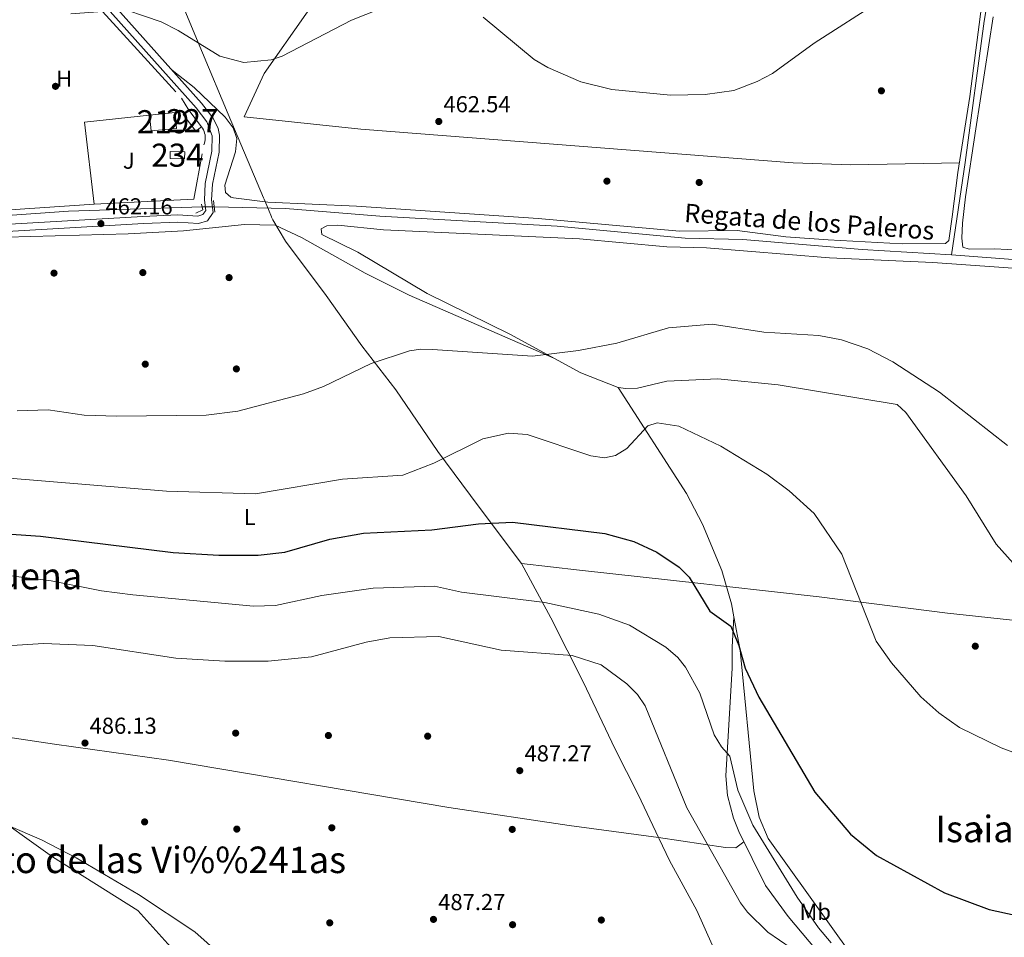
# Model space of a CAD drawing. Extents: x 614339 to 621240, y 729586 to 734329.
# Drawn here: x 615125 to 615552, y 732732 to 733129 of the extents above; entities that cross this region are included whole.
import ezdxf
from ezdxf.enums import TextEntityAlignment as Align

# ---------------------------------------------------------------- set-up
doc = ezdxf.new("R2010")
doc.units = 0
doc.header["$MEASUREMENT"] = 0
for name, pattern in [('DGN Style 2', [78.63191, 47.179146, -31.452764]), ('DGN Style 3', [110.084674, 78.63191, -31.452764]), ('DGN Style 5', [55.042337, 23.589573, -31.452764])]:
    doc.linetypes.add(name, pattern=pattern)
for name, color, linetype in [('Nivel 1', 7, 'Continuous'), ('Nivel 11', 7, 'Continuous'), ('Nivel 13', 7, 'Continuous'), ('Nivel 15', 7, 'Continuous'), ('Nivel 17', 7, 'Continuous'), ('Nivel 20', 7, 'Continuous'), ('Nivel 21', 7, 'Continuous'), ('Nivel 22', 7, 'Continuous'), ('Nivel 26', 7, 'Continuous'), ('Nivel 36', 7, 'Continuous'), ('Nivel 37', 7, 'Continuous'), ('Nivel 4', 7, 'Continuous'), ('Nivel 41', 7, 'Continuous'), ('Nivel 43', 7, 'Continuous'), ('Nivel 45', 7, 'Continuous'), ('Nivel 48', 7, 'Continuous'), ('Nivel 5', 7, 'Continuous'), ('Nivel 52', 7, 'Continuous'), ('Nivel 7', 7, 'Continuous')]:
    doc.layers.add(name, color=color, linetype=linetype)
doc.styles.add('Style-arial', font='arial.shx', dxfattribs={"bigfont": 'arialbig.shx'})
doc.styles.add('Style-arialn', font='arialn.shx', dxfattribs={"bigfont": 'arialnbig.shx'})
doc.styles.add('Style-times', font='times.shx', dxfattribs={"bigfont": 'timesbig.shx'})
doc.styles.add('Style-timesi', font='timesi.shx', dxfattribs={"bigfont": 'timesibig.shx'})

# ---------------------------------------------------------------- blocks, each defined once
blk = doc.blocks.new('5PATER')
at = {"layer": 'Nivel 7', "linetype": 'Continuous', "lineweight": 0}
h = blk.add_hatch(color=53, dxfattribs=at)
edge = h.paths.add_edge_path()
edge.add_ellipse((0, 0), major_axis=(-1.095731442945027, -1.110710700472634), ratio=0.9994222409660316, start_angle=0, end_angle=360)
blk = doc.blocks.new('5PERFI')
at = {"layer": 'Nivel 17', "linetype": 'Continuous', "lineweight": 0}
h = blk.add_hatch(color=7, dxfattribs=at)
edge = h.paths.add_edge_path()
edge.add_arc((0, 0), 1.55999999938624, 315.0000000018422, 675.0000000018422)

msp = doc.modelspace()

# ---------------------------------------------------------------- linework, layer by layer
at = {"layer": 'Nivel 1', "color": 7, "linetype": 'Continuous', "lineweight": 0}
for points in [[(615343.01, 732893.5930000001, 477.653), (615324.3049999999, 732918.6769999999, 473.907), (615306.791, 732942.1869999999, 469.577), (615288.4639999999, 732968.9920000001, 466.426), (615273.815, 732987.9680000001, 464.529), (615258.3589999999, 733009.8570000001, 463.444), (615240.717, 733033.493, 462.467), (615235.112, 733042.69, 462.166), (615234.6030000001, 733043.898, 461.9), (615234.5519999999, 733044.0190000001, 461.873), (615234.5460000001, 733044.0320000001, 461.87), (615233.243, 733047.128, 461.187), (615231.3470000001, 733051.632, 461.941), (615231.1140000001, 733052.186, 461.949), (615215.8559999999, 733088.4269999999, 462.879), (615204.645, 733115.0860000001, 464.64), (615194.75, 733138.8400000001, 467.445)], [(615343.01, 732893.5930000001, 477.653), (615368.2, 732890.821, 477.57), (615422.1440000001, 732884.8260000001, 474.71), (615429.5789999999, 732883.9820000001, 474.305), (615430.831, 732883.8400000001, 474.256), (615472.146, 732879.149, 471.219), (615527.8829999999, 732872.1669999999, 468.639), (615535.8840000001, 732871.2960000001, 468.378), (615582.842, 732866.1880000001, 467.728)], [(615425.7820000001, 732728.301, 486.396), (615419.067, 732743.19, 485.914), (615407.2919999999, 732764.862, 486.747), (615402.787, 732774.3030000001, 487.107), (615402.682, 732774.5220000001, 487.116), (615393.628, 732793.493, 486.734), (615383.531, 732813.412, 486.293), (615369.8670000001, 732842.0430000001, 485.401), (615355.8319999999, 732870.0320000001, 481.486), (615343.01, 732893.5930000001, 477.653)]]:
    msp.add_polyline3d(points, dxfattribs=at)
at = {"layer": 'Nivel 11', "color": 142, "linetype": 'DGN Style 3', "lineweight": 13}
for points in [[(615204.4709999999, 733048.314, 460.75), (615146.54, 733046.3900000001, 460.559), (615107.3600000001, 733043.6799999999, 460.17), (615016.1399999999, 733035.47, 459.41), (614927.6200000001, 733024.4199999999, 459.029), (614883.6599999999, 733020.3500000001, 459.22), (614808.3200000001, 733011.79, 458.839), (614752.1200000001, 733007.03, 458.839), (614696.5700000001, 732999.8400000001, 458.839), (614653.74, 732996.084, 458.839)], [(615529.6200000001, 733027.47, 462.079), (615490.79, 733029.74, 461.51), (615439, 733034.19, 461.7), (615414.0700000001, 733034.6699999999, 461.7), (615358.5, 733039.99, 460.94), (615281.53, 733044.25, 461.32), (615240.72, 733047.6400000001, 461.13), (615209.7150000001, 733048.355, 460.75)], [(615698.52, 733015.084, 462.146), (615634.2, 733019.05, 461.89), (615594.8300000001, 733022.53, 462.269), (615529.6200000001, 733027.47, 462.079)]]:
    msp.add_polyline3d(points, dxfattribs=at)
at = {"layer": 'Nivel 13', "color": 4, "linetype": 'Continuous', "lineweight": 0}
msp.add_polyline3d([(615584.051, 733382.649, 464.929), (615563.78, 733248.26, 464.17), (615543.7, 733128.8500000001, 463.41), (615535.5, 733067.53, 463.029), (615529.6200000001, 733027.47, 462.079)], dxfattribs=at)
at = {"layer": 'Nivel 15', "color": 141, "linetype": 'Continuous', "lineweight": 0, "elevation": 462.029, "flags": 128}
msp.add_lwpolyline([(615196.8999999999, 733069.0800000001), (615190.5900000001, 733069.2), (615190.649, 733072.331), (615196.959, 733072.21), (615196.8999999999, 733069.0800000001)], dxfattribs=at)
at = {"layer": 'Nivel 15', "color": 1, "linetype": 'Continuous', "lineweight": 0}
msp.add_polyline3d([(615198.76, 733090.25, 464.7), (615204.23, 733082.97, 464.51), (615201.737, 733081.0959999999, 464.51), (615196.2660000001, 733088.3759999999, 464.51), (615198.76, 733090.25, 464.7)], dxfattribs=at)
at = {"layer": 'Nivel 15', "color": 1, "linetype": 'Continuous', "lineweight": 13}
msp.add_polyline3d([(615181.6599999999, 733088.1200000001, 466.029), (615192.73, 733089.19, 466.22), (615193.395, 733082.3049999999, 465.649), (615182.325, 733081.2350000001, 465.649), (615181.6599999999, 733088.1200000001, 466.029)], dxfattribs=at)
at = {"layer": 'Nivel 20', "color": 7, "linetype": 'DGN Style 2', "lineweight": 0, "extrusion": (-0.003313106995850996, -0.02809383724545058, 0.9995997997353042), "elevation": -22169.10283899475, "flags": 128}
msp.add_lwpolyline([(525017.7873701456, 799818.112879246), (525034.5620787749, 799737.1259632693), (525070.5735999069, 799743.8424687409)], dxfattribs=at)
at = {"layer": 'Nivel 20', "color": 7, "linetype": 'DGN Style 2', "lineweight": 0, "extrusion": (0.00320170612872814, -0.02396389246735932, 0.9997076977475357), "elevation": -15133.654974855, "flags": 128}
msp.add_lwpolyline([(706867.066609899, 644978.3125930538), (706867.418979527, 644977.6498527322), (706867.7047304986, 644976.9566995571), (706867.9204277582, 644976.237602524), (706868.0652807795, 644975.5017445369), (706868.1371105565, 644974.7554681837), (706868.1347292769, 644974.0049594839), (706868.0591963702, 644973.2581940137), (706867.9105800733, 644972.5232072086), (706867.690666151, 644971.8058120958), (706867.4015052258, 644971.1138035071), (706867.046006683, 644970.453828806)], dxfattribs=at)
at = {"layer": 'Nivel 20', "color": 7, "linetype": 'DGN Style 2', "lineweight": 0}
msp.add_polyline3d([(615069.0800000001, 733126.01, 467.91), (615161.23, 733132.97, 464.869), (615195.5800000001, 733095.45, 463.92), (615198.76, 733090.25, 464.109)], dxfattribs=at)
at = {"layer": 'Nivel 20', "color": 92, "linetype": 'DGN Style 3', "lineweight": 0}
msp.add_polyline3d([(615204.46, 733071.24, 464.109), (615200.8500000001, 733051.5700000001, 465.63), (615157.72, 733049.49, 466.01), (615153.4299999999, 733085, 465.25), (615181.6599999999, 733088.1200000001, 465.25)], dxfattribs=at)
at = {"layer": 'Nivel 21', "color": 1, "linetype": 'DGN Style 2', "lineweight": 0, "extrusion": (-0.06361034492129077, 0.13148984050844, 0.989274555349555), "elevation": 57712.17078604209, "flags": 128}
msp.add_lwpolyline([(-873036.1689242772, -387704.9093608367), (-873035.6792818368, -387702.3078323858), (-873032.2578055472, -387702.3078323858)], dxfattribs=at)
at = {"layer": 'Nivel 21', "color": 1, "linetype": 'DGN Style 2', "lineweight": 0, "elevation": 462.1, "flags": 128}
msp.add_lwpolyline([(615209.3600000001, 733051.1200000001), (615210.01, 733046.06)], dxfattribs=at)
at = {"layer": 'Nivel 21', "color": 7, "linetype": 'DGN Style 3', "lineweight": 0}
msp.add_polyline3d([(615164.5290000001, 733132.996, 464.276), (615201.875, 733091.243, 462.446), (615206.575, 733085.146, 462.14), (615208.851, 733079.057, 462.329), (615208.7409999999, 733072.3870000001, 462.329), (615205.841, 733058.4650000001, 462.709), (615205.497, 733051.264, 462.14), (615206.0860000001, 733046.683, 461.95), (615204.8330000001, 733044.9210000001, 461.95), (615202.5889999999, 733044.243, 462.14), (615194.014, 733044.807, 462.14), (615178.8430000001, 733044.148, 461.627), (615092.2790000001, 733039.1610000001, 461.95), (615084.6030000001, 733037.253, 461.76), (615081.344, 733035.0020000001, 461.95), (615076.281, 733026.494, 461.95), (615051.531, 732972.635, 464.323), (615037.057, 732941.5530000001, 467.089)], dxfattribs=at)
at = {"layer": 'Nivel 21', "color": 7, "linetype": 'Continuous', "lineweight": 0}
msp.add_polyline3d([(615166.5930000001, 733135.375, 464.276), (615204.28, 733093.2409999999, 462.446), (615209.26, 733086.78, 462.14), (615211.389, 733082.2209999999, 462.257), (615211.98, 733079.3500000001, 462.329), (615211.8600000001, 733072.04, 462.329), (615208.95, 733058.0700000001, 462.709), (615208.6300000001, 733051.3900000001, 462.14), (615209.3400000001, 733045.8700000001, 461.95), (615206.76, 733042.24, 461.95), (615202.95, 733041.0900000001, 462.14), (615193.98, 733041.6799999999, 462.14), (615179.0009999999, 733041.0290000001, 461.627), (615092.75, 733036.06, 461.95)], dxfattribs=at)
at = {"layer": 'Nivel 22', "color": 142, "linetype": 'DGN Style 5', "lineweight": 0, "elevation": 460.75, "flags": 128}
msp.add_lwpolyline([(615204.4709999999, 733048.314), (615209.7150000001, 733048.355)], dxfattribs=at)
at = {"layer": 'Nivel 36', "color": 92, "linetype": 'Continuous', "lineweight": 0}
for points in [[(615315.6130000001, 733264.717, 472.94), (615302.7, 733238.3430000001, 474.887), (615295.27, 733215.3200000001, 474.269), (615287.69, 733196.8400000001, 473.393), (615279.6529999999, 733179.53, 471.882), (615267.612, 733157.7779999999, 469.28), (615231.3910000001, 733106.1529999999, 463.491), (615222.79, 733087.31, 462.29), (615273.375, 733082.0179999999, 462.209), (615460.9180000001, 733067.3589999999, 463.429), (615485.895, 733066.507, 463.429), (615533.047, 733067.389, 463.429)], [(615544.1440000001, 733147.6470000001, 464.136), (615537.591, 733096.1950000001, 463.255), (615532.3800000001, 733063.1599999999, 463.429), (615529.9099999999, 733043.9099999999, 463.176), (615528.4099999999, 733033.71, 463.106), (615526.9299999999, 733032.46, 463.049), (615508.2250000001, 733032.31, 463.327), (615476.0279999999, 733034.0020000001, 463.315), (615457.71, 733035.25, 463.239), (615436.56, 733038.0700000001, 463.429), (615411.56, 733037.717, 463.24), (615350.199, 733043.308, 462.317), (615271.4410000001, 733048.5719999999, 462.276), (615232.96, 733050.3500000001, 461.91), (615218.095, 733052.2720000001, 462.088), (615216.95, 733052.54, 462.1), (615214.56, 733054.5900000001, 462.1), (615214.31, 733057.73, 462.29), (615219.01, 733072.19, 462.29), (615219.49, 733077.8700000001, 462.29), (615217.923, 733082.595, 462.639), (615214.514, 733087.1599999999, 462.823), (615201.1100000001, 733099.98, 463.049), (615191.4280000001, 733107.6089999999, 462.859)], [(615949.0700000001, 733138.1499999999, 464.95), (615967.02, 733128.95, 464.95), (615969.3200000001, 733125.44, 465.14), (615962.72, 733118.24, 464.76), (615944.04, 733102.49, 464.95), (615922.44, 733082.6699999999, 464.19), (615897.4199999999, 733068.23, 464.38), (615862.4099999999, 733046.9099999999, 464.19), (615819.54, 733021.71, 464.38), (615797.1499999999, 733008.8200000001, 464), (615789.49, 733005.26, 464.76), (615781.54, 733005.21, 464.38), (615759.1499999999, 733010.6599999999, 464.38), (615738.9099999999, 733016.3999999999, 464.19), (615719.6799999999, 733017.22, 464.19), (615677.49, 733020.3, 464), (615628.21, 733024.1000000001, 463.429), (615576.3999999999, 733028.6499999999, 463.809), (615548.2, 733030.06, 463.429), (615537.2, 733029.9299999999, 463.619), (615534.49, 733030.77, 463.619), (615534.06, 733034.75, 463.619), (615534.3700000001, 733041.22, 463.429), (615535.71, 733052.71, 463.619)], [(615535.71, 733052.71, 463.619), (615540.1300000001, 733082.1200000001, 463.809), (615547.72, 733130.69, 463.809)], [(615098.3899999999, 733034.56, 462.29), (615172.348, 733036.591, 461.944), (615196.44, 733037.8300000001, 462.1), (615222.9110000001, 733040.594, 462.634), (615236.1089999999, 733040.3600000001, 462.681), (615247.602, 733035.0619999999, 462.492), (615275.166, 733019.5970000001, 463), (615294.3729999999, 733009.953, 463.952), (615357.1229999999, 732982.683, 465.709)], [(615650.3200000001, 733015.04, 463.429), (615521.5249999999, 733024.1429999999, 463.617), (615476.581, 733026.2280000001, 462.695), (615423.264, 733030.521, 462.67), (615406.1200000001, 733030.95, 462.67), (615368.25, 733034.3900000001, 461.72), (615283.21, 733038.3700000001, 462.29), (615263.3999999999, 733040.3300000001, 462.29), (615258.5800000001, 733040.0900000001, 462.1), (615256.1200000001, 733038.76, 462.1), (615256.47, 733036.24, 462.67), (615272.0360000001, 733028.6769999999, 463.679), (615302.1000000001, 733010.74, 464.19), (615337.9709999999, 732993.051, 464.822), (615368.73, 732976.3999999999, 466.279), (615384.99, 732970.01, 467.42), (615388.3300000001, 732969.4839999999, 467.701), (615393.3300000001, 732969.74, 467.989), (615406.1200000001, 732972.76, 467.989), (615428.1799999999, 732973.6599999999, 467.989), (615454.45, 732971.1300000001, 467.799), (615505.996, 732962.531, 466.651), (615509.77, 732959.1000000001, 466.66), (615536.01, 732922.94, 466.47), (615548.9099999999, 732902.06, 467.23), (615558.798, 732891.104, 467.218)], [(615384.99, 732970.01, 467.609), (615414.6259999999, 732923.98, 472.49), (615421.5279999999, 732910.7080000001, 473.267), (615429.946, 732890.615, 473.999), (615434.112, 732876.22, 474.443), (615435.1599999999, 732870.527, 474.079)], [(615435.1599999999, 732870.527, 474.079), (615437.8300000001, 732856.024, 475.031), (615443.7949999999, 732795.094, 477.278), (615446.1200000001, 732783.69, 477.69), (615450.0109999999, 732774.442, 477.785), (615485.7250000001, 732724.6229999999, 480.318), (615519, 732693.3999999999, 483.019), (615545.46, 732666.47, 486.059), (615547.52, 732663.54, 487.39), (615545.5800000001, 732660.5900000001, 488.35), (615543.1699999999, 732660, 488.73), (615538.9610000001, 732662.663, 488.938), (615491.699, 732703.8189999999, 486.887), (615476.878, 732718.908, 485.732), (615458.7609999999, 732740.665, 484.067), (615448.8899999999, 732754.1100000001, 483.399), (615437.365, 732777.422, 482.858), (615435.05, 732783.27, 482.829), (615432.375, 732793.0090000001, 482.041), (615431.75, 732801.5700000001, 481.119), (615434.3899999999, 732848.28, 475.41), (615434.49, 732857.3600000001, 475.41), (615435.1599999999, 732870.527, 474.079)], [(615061.3999999999, 732827.23, 484.35), (615140.4439999999, 732815.277, 486.343), (615189.9739999999, 732808.4510000001, 486.969), (615311.47, 732787.9199999999, 487.769), (615363.659, 732780.118, 488.577), (615402.5279999999, 732774.8459999999, 487.128), (615431.52, 732770.5, 483.589), (615436.0700000001, 732770.4099999999, 483.589), (615439.557, 732772.9880000001, 483.209)], [(615105.75, 732786.24, 484.54), (615134.8600000001, 732773.8900000001, 484.54), (615149.8400000001, 732766.06, 484.73), (615176.96, 732750.1000000001, 484.73), (615201.28, 732733.98, 484.92), (615228.05, 732710.1100000001, 485.489)]]:
    msp.add_polyline3d(points, dxfattribs=at)
at = {"layer": 'Nivel 4', "color": 30, "linetype": 'Continuous', "lineweight": 30, "elevation": 475, "flags": 128}
for points in [[(615259.9610000001, 732904.223), (615274.4979999999, 732906.8570000001), (615304.0900000001, 732908.1880000001), (615324.3500000001, 732910.8600000001), (615339.092, 732911.6329999999), (615379.21, 732906.72), (615391.8, 732903.1599999999), (615401.81, 732898.5900000001), (615411.3700000001, 732892.0800000001), (615415.76, 732887.71), (615424.811, 732872.9240000001), (615433.8200000001, 732866.48), (615437.304, 732858.041), (615440.078, 732848.223), (615446.01, 732835.7), (615470.28, 732794.47), (615485.7590000001, 732776.335), (615497.108, 732767.1229999999), (615526.6100000001, 732750.8200000001), (615545.8800000001, 732743.6599999999), (615576.402, 732736.973)], [(615119.639, 732906.5290000001), (615134.3600000001, 732905.51), (615191.9299999999, 732898.4099999999), (615211.6769999999, 732897.267), (615228.78, 732897.27), (615240.4140000001, 732898.6100000001), (615259.9610000001, 732904.223)]]:
    msp.add_lwpolyline(points, dxfattribs=at)
at = {"layer": 'Nivel 5', "color": 30, "linetype": 'Continuous', "lineweight": 0, "flags": 128}
for points, elevation in [([(615326.3589999999, 733130.5260000001), (615348.54, 733112.23), (615354.46, 733108.79), (615368.78, 733102.54), (615382.1699999999, 733099.25), (615407.7, 733096.6599999999), (615422.76, 733097.06), (615435.0900000001, 733098.73), (615445.3330000001, 733102.6170000001), (615451.9299999999, 733106.1000000001), (615470.038, 733119.321), (615499.3829999999, 733138.2620000001)], 465), ([(615164.55, 733136.024), (615186.6880000001, 733128.5050000001), (615194.149, 733124.7339999999), (615212.1089999999, 733113.6300000001), (615222.55, 733110.8500000001), (615234.45, 733112.0900000001), (615239.229, 733113.584), (615269.26, 733129.24), (615287.264, 733136.2820000001)], 465), ([(615124.2320000001, 732959.922), (615137.6699999999, 732960.3400000001), (615153.29, 732957.98), (615167.47, 732957.5), (615206.19, 732957.97), (615219.9169999999, 732959.663), (615248.425, 732967.1680000001), (615257.1599999999, 732970.4199999999), (615277.8899999999, 732980.3999999999), (615294.4199999999, 732985.8300000001), (615299.361, 732986.6070000001), (615304.4780000001, 732986.443), (615347.8600000001, 732983.5900000001), (615367.8, 732986.0700000001), (615384.3970000001, 732989.2239999999), (615406.8700000001, 732995.8200000001), (615425.7420000001, 732997.415), (615448.1399999999, 732993.94), (615472.05, 732992.4950000001), (615481.8999999999, 732990.5900000001), (615493.3119999999, 732986.7579999999), (615504.0700000001, 732981.05), (615524.3119999999, 732967.9280000001), (615553.81, 732944.76)], 465), ([(615574.44, 732805.03), (615551.0860000001, 732813.7860000001), (615533.054, 732822.621), (615524.0700000001, 732828.8900000001), (615516.26, 732835.8800000001), (615503.5290000001, 732850.6570000001), (615496.912, 732859.993), (615482.04, 732897.7), (615470.03, 732915.284), (615459.1270000001, 732925.104), (615449.3999999999, 732932.3829999999), (615429.48, 732944.5900000001), (615411.341, 732953.1359999999), (615401.9099999999, 732954.69), (615397.8800000001, 732953.4199999999), (615388.7390000001, 732943.5050000001), (615383.862, 732940.5009999999), (615378.98, 732939.53), (615373.1399999999, 732940.3999999999), (615345.54, 732949.5700000001), (615337.3589999999, 732950.2309999999), (615326.23, 732947.6699999999), (615305.071, 732937.138), (615291.53, 732931.994), (615265.335, 732930.2790000001), (615227.6000000001, 732923.933), (615189.02, 732924.9539999999), (615120.838, 732930.676)], 470), ([(615116.75, 732888.8300000001), (615139.06, 732886.1400000001), (615160.875, 732881.8430000001), (615174.4099999999, 732880.0900000001), (615226.837, 732875.111), (615236.2949999999, 732875.5109999999), (615256.4199999999, 732879.79), (615278.6499999999, 732883.03), (615305.3630000001, 732883.7660000001), (615317.0700000001, 732881.19), (615353.1699999999, 732876.8200000001), (615376.5260000001, 732871.621), (615389.9469999999, 732866.942), (615405.6200000001, 732857.45), (615410.8500000001, 732852.95), (615414.22, 732848.77), (615420.405, 732837.4029999999), (615426.5800000001, 732819.4299999999), (615429.8500000001, 732814.1400000001), (615433.45, 732810.1300000001), (615436.8899999999, 732795.31), (615443.3300000001, 732780.1400000001), (615462.6070000001, 732748.9410000001), (615471.841, 732735.736), (615477.443, 732729.1980000001)], 480), ([(615119.5860000001, 732858.01), (615135.7280000001, 732859.041), (615157.1499999999, 732858.0700000001), (615193.1130000001, 732852.5930000001), (615214.3200000001, 732851.3700000001), (615233.169, 732851.327), (615251.8859999999, 732853.213), (615275.6300000001, 732859.5700000001), (615285.9269999999, 732861.49), (615307.2280000001, 732861.9569999999), (615334.22, 732856.0800000001), (615365.06, 732853.76), (615377.54, 732849.6799999999), (615388.7180000001, 732841.4269999999), (615393.341, 732836.79), (615396.7339999999, 732831.9780000001), (615414.817, 732787.6769999999), (615438.0800000001, 732746.49), (615441.0430000001, 732742.4750000001)], 485), ([(615569.69, 732541.9099999999), (615551.8600000001, 732553.69), (615546.5900000001, 732556.3), (615530.55, 732561.8900000001), (615499.6100000001, 732579.19), (615455.4610000001, 732597.507), (615420.1599999999, 732614.25), (615359.74, 732629.3800000001), (615344.8090000001, 732634.0689999999), (615334.838, 732638.088), (615307.28, 732651.1100000001), (615270.24, 732670.22), (615241.354, 732686.496), (615219.422, 732700.7239999999), (615202.56, 732714.3), (615176.628, 732743.2420000001), (615139.5900000001, 732766.46), (615109.53, 732787.8)], 485), ([(615441.0430000001, 732742.4750000001), (615449.9299999999, 732733.76), (615459.9909999999, 732726.8489999999), (615478.3700000001, 732719.21), (615499.46, 732700.6799999999), (615516.182, 732687.288), (615530.0700000001, 732678.78), (615534.7280000001, 732676.9639999999), (615543.4299999999, 732676.3700000001), (615576.96, 732678.4299999999)], 485)]:
    msp.add_lwpolyline(points, dxfattribs=dict(at, elevation=elevation))
at = {"layer": 'Nivel 52', "color": 1, "linetype": 'Continuous', "lineweight": 0}
for points in [[(615198.76, 733090.25, 464.7), (615196.2660000001, 733088.3759999999, 464.51), (615201.737, 733081.0959999999, 464.51), (615204.23, 733082.97, 464.51)], [(615196.8999999999, 733069.0800000001, 462.029), (615196.959, 733072.21, 462.029), (615190.649, 733072.331, 462.029), (615190.5900000001, 733069.2, 462.029)]]:
    msp.add_3dface(points, dxfattribs=at)
at = {"layer": 'Nivel 52', "color": 1, "linetype": 'Continuous', "lineweight": 13}
msp.add_3dface([(615181.6599999999, 733088.1200000001, 466.029), (615182.325, 733081.2350000001, 465.649), (615193.395, 733082.3049999999, 465.649), (615192.73, 733089.19, 466.22)], dxfattribs=at)

# ---------------------------------------------------------------- block references
at = {"layer": 'Nivel 17', "color": 7, "linetype": 'Continuous', "lineweight": 0}
for p in [(615140.8800000001, 733100.55, 463.029), (615499.1599999999, 733098.6200000001, 463.98), (615380.1000000001, 733059.45, 463.22), (615420.1300000001, 733058.8800000001, 463.41), (615140.24, 733019.5700000001, 461.7), (615178.78, 733019.79, 462.079), (615216.19, 733017.6200000001, 462.079), (615179.8400000001, 732980.0900000001, 463.98), (615219.3500000001, 732978.02, 464.359), (615539.8999999999, 732857.8, 468.54), (615219.04, 732820.1200000001, 486.609), (615259.26, 732819.0800000001, 486.799), (615302.3300000001, 732818.78, 486.799), (615179.55, 732781.6100000001, 486.42), (615219.54, 732778.5, 486.23), (615260.76, 732779.0700000001, 486.989), (615339.03, 732778.3700000001, 487.369), (615541.5, 732777.46, 472.92), (615377.6699999999, 732739.0700000001, 487.75), (615259.8500000001, 732737.8600000001, 486.989), (615339.1799999999, 732737.05, 487.94)]:
    msp.add_blockref('5PERFI', p, dxfattribs=at)
at = {"layer": 'Nivel 7', "color": 53, "linetype": 'Continuous', "lineweight": 0}
for p in [(615307.1699999999, 733085.31, 462.54), (615160.5800000001, 733041.02, 462.16), (615153.6799999999, 732815.81, 486.13), (615342.28, 732803.8400000001, 487.269), (615304.8500000001, 732739.3500000001, 487.269)]:
    msp.add_blockref('5PATER', p, dxfattribs=at)

# ---------------------------------------------------------------- texts
at = {"layer": 'Nivel 26', "color": 92, "linetype": 'Continuous', "lineweight": 0, "style": 'Style-arial'}
msp.add_text('J', height=7.000002, dxfattribs=at).set_placement((615172.6827134567, 733068.3100009998, 461.555), align=Align.MIDDLE_CENTER)
at = {"layer": 'Nivel 37', "color": 92, "linetype": 'Continuous', "lineweight": 0, "style": 'Style-arialn'}
for s, p in [('H', (615144.6852170255, 733103.8800009999, 463.152)), ('L', (615225.0911597833, 732913.8100009998, 471.898)), ('Mb', (615470.4608623525, 732742.6400009999, 479.738))]:
    msp.add_text(s, height=7.000002, dxfattribs=at).set_placement(p, align=Align.MIDDLE_CENTER)
at = {"layer": 'Nivel 41', "color": 7, "linetype": 'Continuous', "lineweight": 0, "style": 'Style-arial'}
for s, p in [('462.54', (615309.156, 733089.31, 462.54)), ('462.16', (615162.5660000001, 733045.02, 462.16)), ('486.13', (615155.666, 732819.81, 486.13)), ('487.27', (615344.3319999999, 732807.8400000001, 487.269)), ('487.27', (615306.902, 732743.3500000001, 487.269))]:
    msp.add_text(s, height=7.000002, dxfattribs=at).set_placement(p)
at = {"layer": 'Nivel 43', "color": 4, "linetype": 'Continuous', "lineweight": 0, "style": 'Style-timesi'}
msp.add_text('Regata de los Paleros', height=7.999992000000001, rotation=355.8850000249694, dxfattribs=at).set_placement((615413.4550000001, 733041.771, 463.274))
at = {"layer": 'Nivel 45', "color": 7, "linetype": 'Continuous', "lineweight": 0, "style": 'Style-times'}
for s, p in [('Mirabuena', (615113.352023964, 732888.243001, 480.107)), ('Isaiar', (615542.6034146405, 732778.5630009999, 472.92)), ('Alto de las Vi%%241as', (615185.1659820438, 732765.172001, 485.534))]:
    msp.add_text(s, height=11.500002, dxfattribs=at).set_placement(p, align=Align.MIDDLE_CENTER)
at = {"layer": 'Nivel 48', "color": 1, "linetype": 'Continuous', "lineweight": 0, "style": 'Style-arialn'}
for s, p in [('219', (615187.528660008, 733085.2120009998, 462.222)), ('227', (615200.248660008, 733085.673001, 462.243))]:
    msp.add_text(s, height=10.000002, dxfattribs=at).set_placement(p, align=Align.MIDDLE_CENTER)
at = {"layer": 'Nivel 48', "color": 4, "linetype": 'Continuous', "lineweight": 0, "style": 'Style-arialn'}
msp.add_text('234', height=10.000002, dxfattribs=at).set_placement((615193.774660008, 733070.7050009998, 461.616), align=Align.MIDDLE_CENTER)

doc.saveas('drawing.dxf')
